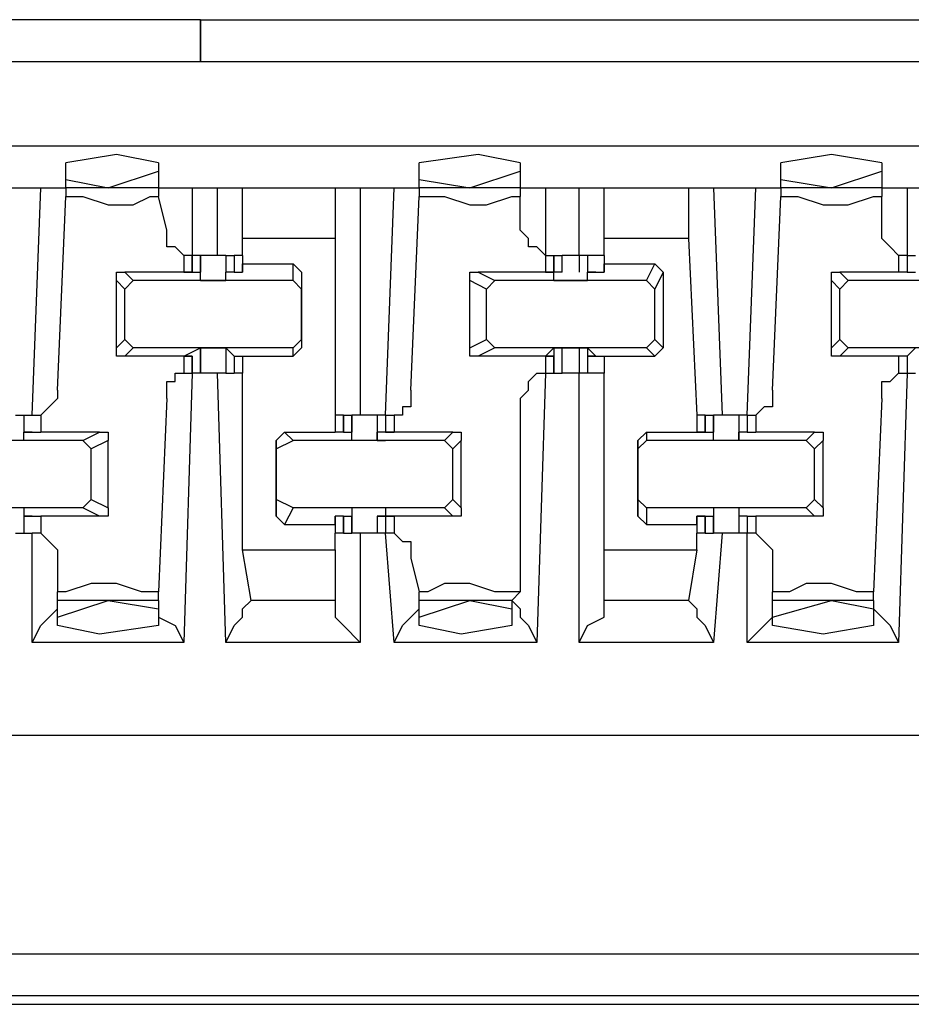
# Model space of a CAD drawing. Extents: x 0 to 5.28, y 0 to 4.61.
# Drawn here: x 3.01 to 3.11, y 3.86 to 3.98 of the extents above; entities that cross this region are included whole.
import ezdxf

# ---------------------------------------------------------------- set-up
doc = ezdxf.new("R2010")
doc.units = 0
doc.header["$MEASUREMENT"] = 0
doc.layers.get('0').update_dxf_attribs({"linetype": 'CONTINUOUS'})

msp = doc.modelspace()

# ---------------------------------------------------------------- linework, layer by layer
for p, q in [((3.03051, 3.97933), (2.92126, 3.97933)), ((3.03051, 3.97933), (3.03051, 3.97441)), ((3.03051, 3.97933), (3.03051, 3.97933)), ((3.03051, 3.97933), (3.15059, 3.97933)), ((3.03051, 3.97441), (3.03051, 3.97933)), ((3.27657, 3.97441), (1.75492, 3.97441)), ((1.75492, 3.96457), (3.27657, 3.96457)), ((3.01476, 3.96063), (3.01476, 3.9626)), ((3.02559, 3.9626), (3.02559, 3.96161)), ((3.0561, 3.96063), (3.0561, 3.9626)), ((3.06791, 3.9626), (3.06791, 3.96161)), ((3.09843, 3.96063), (3.09843, 3.9626)), ((3.11024, 3.9626), (3.11024, 3.96161)), ((3.01969, 3.95965), (3.02559, 3.96161)), ((3.02559, 3.96161), (3.02559, 3.95965)), ((3.06201, 3.95965), (3.06791, 3.96161)), ((3.06791, 3.96161), (3.06791, 3.95965)), ((3.10433, 3.95965), (3.11024, 3.96161)), ((3.11024, 3.96161), (3.11024, 3.95965)), ((3.01476, 3.95965), (3.01476, 3.96063)), ((3.01476, 3.96063), (3.01969, 3.95965)), ((3.0561, 3.95965), (3.0561, 3.96063)), ((3.0561, 3.96063), (3.06201, 3.95965)), ((3.09843, 3.95965), (3.09843, 3.96063)), ((3.09843, 3.96063), (3.10433, 3.95965)), ((3.00689, 3.95965), (3.01181, 3.95965)), ((3.01083, 3.93307), (3.01181, 3.95965)), ((3.01181, 3.95965), (3.01476, 3.95965)), ((3.01476, 3.95965), (3.01476, 3.95866)), ((3.02559, 3.95965), (3.01476, 3.95965)), ((3.02559, 3.95965), (3.02953, 3.95965)), ((3.02559, 3.95965), (3.02559, 3.95866)), ((3.02953, 3.95965), (3.03248, 3.95965)), ((3.02953, 3.95965), (3.02953, 3.95177)), ((3.03248, 3.95177), (3.03248, 3.95965)), ((3.03248, 3.95965), (3.03543, 3.95965)), ((3.03543, 3.95965), (3.04626, 3.95965)), ((3.03543, 3.95374), (3.03543, 3.95965)), ((3.04626, 3.95965), (3.04921, 3.95965)), ((3.04626, 3.95965), (3.04626, 3.95374)), ((3.04921, 3.95965), (3.05315, 3.95965)), ((3.04921, 3.95965), (3.04921, 3.93307)), ((3.05217, 3.93307), (3.05315, 3.95965)), ((3.05315, 3.95965), (3.0561, 3.95965)), ((3.0561, 3.95965), (3.0561, 3.95866)), ((3.06791, 3.95965), (3.0561, 3.95965)), ((3.06791, 3.95965), (3.07087, 3.95965)), ((3.06791, 3.95965), (3.06791, 3.95866)), ((3.07087, 3.95965), (3.0748, 3.95965)), ((3.07087, 3.95965), (3.07087, 3.95177)), ((3.0748, 3.95177), (3.0748, 3.95965)), ((3.0748, 3.95965), (3.07776, 3.95965)), ((3.07776, 3.95965), (3.0876, 3.95965)), ((3.07776, 3.95374), (3.07776, 3.95965)), ((3.0876, 3.95965), (3.09055, 3.95965)), ((3.0876, 3.95965), (3.0876, 3.95374)), ((3.09055, 3.95965), (3.09547, 3.95965)), ((3.09055, 3.95965), (3.09154, 3.93307)), ((3.09449, 3.93307), (3.09547, 3.95965)), ((3.09547, 3.95965), (3.09843, 3.95965)), ((3.09843, 3.95965), (3.09843, 3.95866)), ((3.11024, 3.95965), (3.09843, 3.95965)), ((3.11024, 3.95965), (3.11319, 3.95965)), ((3.11024, 3.95965), (3.11024, 3.95866)), ((3.11319, 3.95965), (3.11713, 3.95965)), ((3.11319, 3.95965), (3.11319, 3.95177)), ((3.01378, 3.93602), (3.01476, 3.95866)), ((3.02657, 3.95472), (3.02559, 3.95866)), ((3.05512, 3.93602), (3.0561, 3.95866)), ((3.06791, 3.95472), (3.06791, 3.95866)), ((3.09744, 3.93602), (3.09843, 3.95866)), ((3.11024, 3.95472), (3.11024, 3.95866)), ((3.04626, 3.95374), (3.03543, 3.95374)), ((3.03543, 3.95177), (3.03543, 3.95374)), ((3.04626, 3.95374), (3.04626, 3.93307)), ((3.0876, 3.95374), (3.07776, 3.95374)), ((3.07776, 3.95177), (3.07776, 3.95374)), ((3.0876, 3.95374), (3.08858, 3.93307)), ((3.02953, 3.95177), (3.02854, 3.95177)), ((3.02854, 3.95177), (3.02854, 3.9498)), ((3.02953, 3.9498), (3.02953, 3.95177)), ((3.02953, 3.95177), (3.02953, 3.95177)), ((3.02953, 3.95177), (3.02953, 3.9498)), ((3.03051, 3.95177), (3.02953, 3.95177)), ((3.03051, 3.9498), (3.03051, 3.95177)), ((3.0315, 3.95177), (3.03051, 3.95177)), ((3.03051, 3.95177), (3.03051, 3.9498)), ((3.03346, 3.95177), (3.03346, 3.9498)), ((3.03346, 3.95177), (3.03346, 3.9498)), ((3.03346, 3.95177), (3.03445, 3.95177)), ((3.03445, 3.95177), (3.03445, 3.9498)), ((3.03543, 3.95177), (3.03445, 3.95177)), ((3.03445, 3.95177), (3.03445, 3.9498)), ((3.03543, 3.95177), (3.03543, 3.95177)), ((3.03543, 3.95177), (3.03543, 3.95079)), ((3.03543, 3.95177), (3.03543, 3.9498)), ((3.07087, 3.95177), (3.07185, 3.95177)), ((3.07087, 3.95177), (3.07087, 3.95177)), ((3.07087, 3.95177), (3.07087, 3.9498)), ((3.07185, 3.9498), (3.07185, 3.95177)), ((3.07185, 3.95177), (3.07185, 3.9498)), ((3.07185, 3.95177), (3.07283, 3.95177)), ((3.07185, 3.95177), (3.07185, 3.9498)), ((3.07185, 3.95177), (3.07185, 3.95177)), ((3.07283, 3.9498), (3.07283, 3.95177)), ((3.07382, 3.95177), (3.07283, 3.95177)), ((3.0748, 3.95177), (3.07382, 3.95177)), ((3.0748, 3.95177), (3.0748, 3.9498)), ((3.07579, 3.95177), (3.0748, 3.95177)), ((3.07579, 3.95177), (3.07579, 3.9498)), ((3.07776, 3.95177), (3.07579, 3.95177)), ((3.07579, 3.95177), (3.07579, 3.9498)), ((3.07579, 3.95177), (3.07579, 3.9498)), ((3.07579, 3.95177), (3.07579, 3.95177)), ((3.07776, 3.95177), (3.07776, 3.95177)), ((3.07776, 3.95177), (3.07776, 3.95079)), ((3.07776, 3.95177), (3.07776, 3.9498)), ((3.11319, 3.95177), (3.1122, 3.95177)), ((3.1122, 3.95177), (3.1122, 3.9498)), ((3.11319, 3.95177), (3.11319, 3.95177)), ((3.11319, 3.95177), (3.11417, 3.95177)), ((3.11319, 3.95177), (3.11319, 3.9498)), ((3.03543, 3.95079), (3.04134, 3.95079)), ((3.03543, 3.9498), (3.03543, 3.95079)), ((3.04134, 3.95079), (3.04232, 3.9498)), ((3.04134, 3.94882), (3.04134, 3.95079)), ((3.07776, 3.95079), (3.08366, 3.95079)), ((3.07776, 3.9498), (3.07776, 3.95079)), ((3.08268, 3.94882), (3.08366, 3.95079)), ((3.08366, 3.95079), (3.08465, 3.9498)), ((3.02165, 3.94783), (3.02067, 3.94882)), ((3.02067, 3.94094), (3.02067, 3.94882)), ((3.02854, 3.9498), (3.02165, 3.9498)), ((3.02165, 3.9498), (3.02264, 3.94882)), ((3.02165, 3.94783), (3.02264, 3.94882)), ((3.04134, 3.94882), (3.02264, 3.94882)), ((3.02854, 3.9498), (3.03051, 3.9498)), ((3.02854, 3.9498), (3.02854, 3.9498)), ((3.02854, 3.9498), (3.02953, 3.9498)), ((3.02953, 3.9498), (3.02854, 3.9498)), ((3.02854, 3.9498), (3.02854, 3.9498)), ((3.02953, 3.9498), (3.02953, 3.9498)), ((3.03051, 3.94882), (3.03051, 3.9498)), ((3.03051, 3.9498), (3.03051, 3.9498)), ((3.03051, 3.9498), (3.03051, 3.9498)), ((3.03051, 3.94882), (3.03346, 3.94882)), ((3.03445, 3.9498), (3.03346, 3.9498)), ((3.03346, 3.9498), (3.03346, 3.9498)), ((3.03346, 3.9498), (3.03346, 3.9498)), ((3.03346, 3.94882), (3.03346, 3.9498)), ((3.03445, 3.9498), (3.03543, 3.9498)), ((3.03445, 3.9498), (3.03445, 3.9498)), ((3.03445, 3.9498), (3.03445, 3.9498)), ((3.03445, 3.9498), (3.03445, 3.9498)), ((3.03445, 3.9498), (3.03445, 3.9498)), ((3.03543, 3.9498), (3.03543, 3.9498)), ((3.04134, 3.94882), (3.04232, 3.94783)), ((3.04232, 3.9498), (3.04232, 3.94783)), ((3.04232, 3.9498), (3.04232, 3.94094)), ((3.06398, 3.94783), (3.06201, 3.94882)), ((3.06201, 3.94094), (3.06201, 3.94882)), ((3.07087, 3.9498), (3.06299, 3.9498)), ((3.06299, 3.9498), (3.06496, 3.94882)), ((3.06398, 3.94783), (3.06496, 3.94882)), ((3.08268, 3.94882), (3.06496, 3.94882)), ((3.07087, 3.9498), (3.07185, 3.9498)), ((3.07087, 3.9498), (3.07087, 3.9498)), ((3.07087, 3.9498), (3.07185, 3.9498)), ((3.07185, 3.9498), (3.07087, 3.9498)), ((3.07087, 3.9498), (3.07087, 3.9498)), ((3.07185, 3.94882), (3.07185, 3.9498)), ((3.07283, 3.9498), (3.07185, 3.9498)), ((3.07283, 3.9498), (3.07185, 3.9498)), ((3.07185, 3.9498), (3.07185, 3.9498)), ((3.07185, 3.94882), (3.07579, 3.94882)), ((3.07579, 3.9498), (3.07776, 3.9498)), ((3.07677, 3.9498), (3.07579, 3.9498)), ((3.07677, 3.9498), (3.07579, 3.9498)), ((3.07579, 3.9498), (3.07579, 3.9498)), ((3.07579, 3.9498), (3.07579, 3.9498)), ((3.07579, 3.94882), (3.07579, 3.9498)), ((3.07677, 3.9498), (3.07677, 3.9498)), ((3.07677, 3.9498), (3.07677, 3.9498)), ((3.07677, 3.9498), (3.07677, 3.9498)), ((3.07776, 3.9498), (3.07776, 3.9498)), ((3.08268, 3.94882), (3.08366, 3.94783)), ((3.08465, 3.9498), (3.08366, 3.94783)), ((3.08465, 3.9498), (3.08465, 3.94094)), ((3.10531, 3.94783), (3.10433, 3.94882)), ((3.10433, 3.94094), (3.10433, 3.94882)), ((3.1122, 3.9498), (3.10531, 3.9498)), ((3.10531, 3.9498), (3.1063, 3.94882)), ((3.10531, 3.94783), (3.1063, 3.94882)), ((3.125, 3.94882), (3.1063, 3.94882)), ((3.11319, 3.9498), (3.1122, 3.9498)), ((3.11319, 3.9498), (3.11417, 3.9498)), ((3.11319, 3.9498), (3.11319, 3.9498)), ((3.11319, 3.9498), (3.11319, 3.9498)), ((3.11319, 3.9498), (3.11319, 3.9498)), ((3.11319, 3.9498), (3.11319, 3.9498)), ((3.02165, 3.94193), (3.02165, 3.94783)), ((3.04232, 3.94193), (3.04232, 3.94783)), ((3.06398, 3.94193), (3.06398, 3.94783)), ((3.08366, 3.94193), (3.08366, 3.94783)), ((3.10531, 3.94193), (3.10531, 3.94783)), ((3.02067, 3.94094), (3.02165, 3.94193)), ((3.02264, 3.94094), (3.02165, 3.94193)), ((3.04232, 3.94193), (3.04134, 3.94094)), ((3.04232, 3.94193), (3.04232, 3.94094)), ((3.06201, 3.94094), (3.06398, 3.94193)), ((3.06496, 3.94094), (3.06398, 3.94193)), ((3.08366, 3.94193), (3.08268, 3.94094)), ((3.08366, 3.94193), (3.08465, 3.94094)), ((3.10433, 3.94094), (3.10531, 3.94193)), ((3.1063, 3.94094), (3.10531, 3.94193)), ((3.02264, 3.94094), (3.02165, 3.93996)), ((3.04134, 3.94094), (3.02264, 3.94094)), ((3.02854, 3.93996), (3.03051, 3.94094)), ((3.03051, 3.93799), (3.03051, 3.94094)), ((3.03051, 3.94094), (3.03051, 3.94094)), ((3.03051, 3.94094), (3.03051, 3.94094)), ((3.03051, 3.94094), (3.03051, 3.94094)), ((3.03051, 3.94094), (3.03346, 3.94094)), ((3.03051, 3.94094), (3.03051, 3.93799)), ((3.03346, 3.94094), (3.03346, 3.93799)), ((3.03346, 3.94094), (3.03346, 3.94094)), ((3.03346, 3.94094), (3.03346, 3.94094)), ((3.03346, 3.94094), (3.03346, 3.94094)), ((3.03445, 3.93996), (3.03346, 3.94094)), ((3.03346, 3.94094), (3.03346, 3.93799)), ((3.04134, 3.93996), (3.04134, 3.94094)), ((3.04232, 3.94094), (3.04134, 3.93996)), ((3.06496, 3.94094), (3.06299, 3.93996)), ((3.08268, 3.94094), (3.06496, 3.94094)), ((3.07087, 3.93996), (3.07185, 3.94094)), ((3.07283, 3.94094), (3.07185, 3.94094)), ((3.07283, 3.94094), (3.07185, 3.94094)), ((3.07185, 3.94094), (3.07185, 3.94094)), ((3.07185, 3.94094), (3.07579, 3.94094)), ((3.07185, 3.94094), (3.07185, 3.93799)), ((3.07283, 3.93799), (3.07283, 3.94094)), ((3.0748, 3.94094), (3.0748, 3.93799)), ((3.07579, 3.94094), (3.07579, 3.94094)), ((3.07579, 3.94094), (3.07579, 3.94094)), ((3.07579, 3.94094), (3.07579, 3.94094)), ((3.07677, 3.93996), (3.07579, 3.94094)), ((3.07579, 3.94094), (3.07579, 3.93799)), ((3.08366, 3.93996), (3.08268, 3.94094)), ((3.08465, 3.94094), (3.08366, 3.93996)), ((3.1063, 3.94094), (3.10531, 3.93996)), ((3.125, 3.94094), (3.1063, 3.94094)), ((3.11319, 3.93996), (3.11417, 3.94094)), ((3.02854, 3.93996), (3.02165, 3.93996)), ((3.02953, 3.93996), (3.02854, 3.93996)), ((3.02854, 3.93996), (3.02953, 3.93996)), ((3.02854, 3.93996), (3.02854, 3.93996)), ((3.02854, 3.93996), (3.02854, 3.93996)), ((3.02854, 3.93996), (3.02854, 3.93799)), ((3.02953, 3.93799), (3.02953, 3.93996)), ((3.02953, 3.93996), (3.02953, 3.93996)), ((3.02953, 3.93996), (3.02953, 3.93799)), ((3.03445, 3.93996), (3.03445, 3.93799)), ((3.03445, 3.93996), (3.03445, 3.93996)), ((3.03445, 3.93996), (3.03445, 3.93996)), ((3.03445, 3.93996), (3.03445, 3.93996)), ((3.03445, 3.93996), (3.03543, 3.93996)), ((3.03445, 3.93996), (3.03445, 3.93996)), ((3.03445, 3.93996), (3.03445, 3.93799)), ((3.03543, 3.93996), (3.03543, 3.93996)), ((3.03543, 3.93996), (3.03543, 3.93996)), ((3.03543, 3.93996), (3.04134, 3.93996)), ((3.03543, 3.93996), (3.03543, 3.93799)), ((3.03543, 3.93996), (3.03543, 3.93799)), ((3.07087, 3.93996), (3.06299, 3.93996)), ((3.07185, 3.93996), (3.07087, 3.93996)), ((3.07087, 3.93996), (3.07185, 3.93996)), ((3.07087, 3.93996), (3.07087, 3.93996)), ((3.07087, 3.93996), (3.07087, 3.93996)), ((3.07087, 3.93996), (3.07087, 3.93799)), ((3.07185, 3.93799), (3.07185, 3.93996)), ((3.07185, 3.93996), (3.07185, 3.93996)), ((3.07185, 3.93996), (3.07185, 3.93799)), ((3.07579, 3.93996), (3.07579, 3.93799)), ((3.07677, 3.93996), (3.07579, 3.93996)), ((3.07579, 3.93996), (3.07776, 3.93996)), ((3.07579, 3.93996), (3.07579, 3.93799)), ((3.07677, 3.93996), (3.07677, 3.93996)), ((3.07677, 3.93996), (3.07677, 3.93996)), ((3.07677, 3.93996), (3.07677, 3.93996)), ((3.07776, 3.93996), (3.07776, 3.93996)), ((3.07776, 3.93996), (3.07776, 3.93996)), ((3.07776, 3.93996), (3.08366, 3.93996)), ((3.07776, 3.93996), (3.07776, 3.93799)), ((3.07776, 3.93996), (3.07776, 3.93799)), ((3.1122, 3.93996), (3.10531, 3.93996)), ((3.11319, 3.93996), (3.1122, 3.93996)), ((3.1122, 3.93996), (3.1122, 3.93799)), ((3.11319, 3.93996), (3.11319, 3.93996)), ((3.11319, 3.93996), (3.11319, 3.93996)), ((3.11319, 3.93996), (3.11319, 3.93996)), ((3.11319, 3.93996), (3.11319, 3.93996)), ((3.11319, 3.93996), (3.11319, 3.93799)), ((3.02953, 3.93799), (3.02854, 3.9065)), ((3.02854, 3.93799), (3.02953, 3.93799)), ((3.02953, 3.93799), (3.02953, 3.93799)), ((3.03051, 3.93799), (3.02953, 3.93799)), ((3.0315, 3.93799), (3.03051, 3.93799)), ((3.03346, 3.9065), (3.03248, 3.93799)), ((3.03346, 3.93799), (3.03445, 3.93799)), ((3.03543, 3.93799), (3.03445, 3.93799)), ((3.03543, 3.91732), (3.03543, 3.93799)), ((3.07087, 3.93799), (3.06988, 3.9065)), ((3.07087, 3.93799), (3.07185, 3.93799)), ((3.07087, 3.93799), (3.07087, 3.93799)), ((3.07185, 3.93799), (3.07185, 3.93799)), ((3.07185, 3.93799), (3.07283, 3.93799)), ((3.07382, 3.93799), (3.07283, 3.93799)), ((3.0748, 3.93799), (3.07382, 3.93799)), ((3.0748, 3.9065), (3.0748, 3.93799)), ((3.07579, 3.93799), (3.0748, 3.93799)), ((3.07579, 3.93799), (3.07579, 3.93799)), ((3.07776, 3.93799), (3.07579, 3.93799)), ((3.07776, 3.91732), (3.07776, 3.93799)), ((3.11319, 3.93799), (3.1122, 3.9065)), ((3.1122, 3.93799), (3.11319, 3.93799)), ((3.11319, 3.93799), (3.11319, 3.93799)), ((3.11319, 3.93799), (3.11417, 3.93799)), ((3.02657, 3.93504), (3.02559, 3.9124)), ((3.06791, 3.93504), (3.06791, 3.9124)), ((3.11024, 3.93504), (3.10925, 3.9124)), ((3.00886, 3.93307), (3.00984, 3.93307)), ((3.00984, 3.93307), (3.00984, 3.9311)), ((3.00984, 3.93307), (3.01083, 3.93307)), ((3.00984, 3.93307), (3.00984, 3.9311)), ((3.00984, 3.93307), (3.00984, 3.93307)), ((3.00984, 3.93307), (3.00984, 3.9311)), ((3.01083, 3.93307), (3.01181, 3.93307)), ((3.01181, 3.93307), (3.01181, 3.9311)), ((3.04626, 3.93307), (3.04626, 3.9311)), ((3.04724, 3.93307), (3.04626, 3.93307)), ((3.04626, 3.93307), (3.04626, 3.9311)), ((3.04724, 3.9311), (3.04724, 3.93307)), ((3.04724, 3.93307), (3.04823, 3.93307)), ((3.04724, 3.93307), (3.04724, 3.9311)), ((3.04823, 3.93012), (3.04823, 3.93307)), ((3.04823, 3.93307), (3.04823, 3.9311)), ((3.05118, 3.93307), (3.0502, 3.93307)), ((3.05118, 3.93307), (3.05118, 3.93012)), ((3.05217, 3.93307), (3.05118, 3.93307)), ((3.05118, 3.93307), (3.05118, 3.9311)), ((3.05217, 3.93307), (3.05217, 3.9311)), ((3.05217, 3.93307), (3.05217, 3.93307)), ((3.05217, 3.93307), (3.05217, 3.9311)), ((3.05217, 3.93307), (3.05315, 3.93307)), ((3.05315, 3.93307), (3.05315, 3.9311)), ((3.08858, 3.93307), (3.08858, 3.9311)), ((3.08957, 3.93307), (3.08858, 3.93307)), ((3.08858, 3.93307), (3.08858, 3.9311)), ((3.08957, 3.9311), (3.08957, 3.93307)), ((3.08957, 3.93307), (3.09055, 3.93307)), ((3.08957, 3.93307), (3.08957, 3.9311)), ((3.09055, 3.93012), (3.09055, 3.93307)), ((3.09055, 3.93307), (3.09055, 3.9311)), ((3.09154, 3.93307), (3.09055, 3.93307)), ((3.0935, 3.93307), (3.0935, 3.93012)), ((3.09449, 3.93307), (3.0935, 3.93307)), ((3.0935, 3.93307), (3.0935, 3.9311)), ((3.09449, 3.93307), (3.09449, 3.9311)), ((3.09449, 3.93307), (3.09449, 3.93307)), ((3.09449, 3.93307), (3.09449, 3.9311)), ((3.09449, 3.93307), (3.09547, 3.93307)), ((3.09547, 3.93307), (3.09547, 3.9311)), ((3.00984, 3.9311), (3.01181, 3.9311)), ((3.01083, 3.9311), (3.00984, 3.9311)), ((3.01083, 3.9311), (3.00984, 3.9311)), ((3.00984, 3.93012), (3.00984, 3.9311)), ((3.01083, 3.9311), (3.01083, 3.9311)), ((3.01083, 3.9311), (3.01083, 3.9311)), ((3.01083, 3.9311), (3.01083, 3.9311)), ((3.0187, 3.9311), (3.01181, 3.9311)), ((3.01673, 3.93012), (3.0187, 3.9311)), ((3.03937, 3.93012), (3.04035, 3.9311)), ((3.04035, 3.9311), (3.04134, 3.93012)), ((3.04035, 3.9311), (3.04626, 3.9311)), ((3.04724, 3.9311), (3.04626, 3.9311)), ((3.04626, 3.9311), (3.04626, 3.9311)), ((3.04626, 3.9311), (3.04626, 3.9311)), ((3.04724, 3.9311), (3.04823, 3.9311)), ((3.04724, 3.9311), (3.04724, 3.9311)), ((3.04724, 3.9311), (3.04724, 3.9311)), ((3.04724, 3.9311), (3.04724, 3.9311)), ((3.04724, 3.9311), (3.04724, 3.9311)), ((3.04823, 3.93012), (3.04823, 3.9311)), ((3.05315, 3.9311), (3.05118, 3.9311)), ((3.05118, 3.93012), (3.05118, 3.9311)), ((3.05217, 3.9311), (3.05315, 3.9311)), ((3.05217, 3.9311), (3.05217, 3.9311)), ((3.05315, 3.9311), (3.05217, 3.9311)), ((3.06004, 3.9311), (3.05315, 3.9311)), ((3.05315, 3.9311), (3.05315, 3.9311)), ((3.05315, 3.9311), (3.05315, 3.9311)), ((3.05906, 3.93012), (3.06004, 3.9311)), ((3.08169, 3.93012), (3.08268, 3.9311)), ((3.08268, 3.9311), (3.08268, 3.93012)), ((3.08268, 3.9311), (3.08858, 3.9311)), ((3.08858, 3.9311), (3.09055, 3.9311)), ((3.08858, 3.9311), (3.08858, 3.9311)), ((3.08858, 3.9311), (3.08957, 3.9311)), ((3.08957, 3.9311), (3.08858, 3.9311)), ((3.08858, 3.9311), (3.08858, 3.9311)), ((3.08858, 3.9311), (3.08858, 3.9311)), ((3.08858, 3.9311), (3.08858, 3.9311)), ((3.08957, 3.9311), (3.08957, 3.9311)), ((3.09055, 3.93012), (3.09055, 3.9311)), ((3.09449, 3.9311), (3.0935, 3.9311)), ((3.0935, 3.93012), (3.0935, 3.9311)), ((3.09449, 3.9311), (3.09547, 3.9311)), ((3.09449, 3.9311), (3.09449, 3.9311)), ((3.09449, 3.9311), (3.09449, 3.9311)), ((3.09449, 3.9311), (3.09449, 3.9311)), ((3.09449, 3.9311), (3.09449, 3.9311)), ((3.10236, 3.9311), (3.09547, 3.9311)), ((3.10138, 3.93012), (3.10236, 3.9311)), ((3.01673, 3.93012), (2.99902, 3.93012)), ((3.00984, 3.93012), (3.00591, 3.93012)), ((3.00984, 3.93012), (3.00984, 3.93012)), ((3.00984, 3.93012), (3.00984, 3.93012)), ((3.01673, 3.93012), (3.01772, 3.92913)), ((3.01969, 3.93012), (3.01772, 3.92913)), ((3.01969, 3.92224), (3.01969, 3.93012)), ((3.03937, 3.92913), (3.04134, 3.93012)), ((3.03937, 3.92913), (3.03937, 3.93012)), ((3.03937, 3.93012), (3.03937, 3.92126)), ((3.05906, 3.93012), (3.04134, 3.93012)), ((3.05217, 3.93012), (3.04823, 3.93012)), ((3.04823, 3.93012), (3.04823, 3.93012)), ((3.04823, 3.93012), (3.04823, 3.93012)), ((3.05118, 3.93012), (3.05217, 3.93012)), ((3.05217, 3.93012), (3.05217, 3.93012)), ((3.05906, 3.93012), (3.06004, 3.92913)), ((3.06102, 3.93012), (3.06004, 3.92913)), ((3.06102, 3.92224), (3.06102, 3.93012)), ((3.08169, 3.92913), (3.08268, 3.93012)), ((3.08169, 3.92913), (3.08169, 3.93012)), ((3.08169, 3.93012), (3.08169, 3.92126)), ((3.10138, 3.93012), (3.08268, 3.93012)), ((3.0935, 3.93012), (3.09055, 3.93012)), ((3.09055, 3.93012), (3.09055, 3.93012)), ((3.09055, 3.93012), (3.09055, 3.93012)), ((3.0935, 3.93012), (3.0935, 3.93012)), ((3.0935, 3.93012), (3.0935, 3.93012)), ((3.10138, 3.93012), (3.10236, 3.92913)), ((3.10335, 3.93012), (3.10236, 3.92913)), ((3.10335, 3.92224), (3.10335, 3.93012)), ((3.01772, 3.92323), (3.01772, 3.92913)), ((3.03937, 3.92323), (3.03937, 3.92913)), ((3.06004, 3.92323), (3.06004, 3.92913)), ((3.08169, 3.92323), (3.08169, 3.92913)), ((3.10236, 3.92323), (3.10236, 3.92913)), ((3.01772, 3.92323), (3.01673, 3.92224)), ((3.01772, 3.92323), (3.01969, 3.92224)), ((3.04134, 3.92224), (3.03937, 3.92323)), ((3.03937, 3.92126), (3.03937, 3.92323)), ((3.06004, 3.92323), (3.05906, 3.92224)), ((3.06004, 3.92323), (3.06102, 3.92224)), ((3.08268, 3.92224), (3.08169, 3.92323)), ((3.08169, 3.92126), (3.08169, 3.92323)), ((3.10236, 3.92323), (3.10138, 3.92224)), ((3.10236, 3.92323), (3.10335, 3.92224)), ((3.01673, 3.92224), (2.99902, 3.92224)), ((3.00984, 3.92224), (3.00591, 3.92224)), ((3.00984, 3.92224), (3.00984, 3.92126)), ((3.00984, 3.92126), (3.00984, 3.91929)), ((3.00984, 3.92126), (3.00984, 3.92126)), ((3.00984, 3.92126), (3.00984, 3.92126)), ((3.01083, 3.92126), (3.00984, 3.92126)), ((3.01083, 3.92126), (3.00984, 3.92126)), ((3.00984, 3.92126), (3.01181, 3.92126)), ((3.00984, 3.92126), (3.00984, 3.91929)), ((3.00984, 3.92126), (3.00984, 3.91929)), ((3.01083, 3.92126), (3.01083, 3.92126)), ((3.01083, 3.92126), (3.01083, 3.92126)), ((3.01083, 3.92126), (3.01083, 3.92126)), ((3.0187, 3.92126), (3.01181, 3.92126)), ((3.01181, 3.92126), (3.01181, 3.91929)), ((3.0187, 3.92126), (3.01673, 3.92224)), ((3.03937, 3.92126), (3.04035, 3.92028)), ((3.04134, 3.92224), (3.04035, 3.92028)), ((3.05906, 3.92224), (3.04134, 3.92224)), ((3.04626, 3.92028), (3.04626, 3.92126)), ((3.04626, 3.92126), (3.04626, 3.92126)), ((3.04724, 3.92126), (3.04626, 3.92126)), ((3.04626, 3.92126), (3.04626, 3.91929)), ((3.04724, 3.91929), (3.04724, 3.92126)), ((3.04724, 3.92126), (3.04724, 3.92126)), ((3.04724, 3.92126), (3.04724, 3.92126)), ((3.04724, 3.92126), (3.04724, 3.92126)), ((3.04724, 3.92126), (3.04823, 3.92126)), ((3.04724, 3.92126), (3.04724, 3.91929)), ((3.04724, 3.92126), (3.04724, 3.92126)), ((3.05217, 3.92224), (3.04823, 3.92224)), ((3.04823, 3.92224), (3.04823, 3.92126)), ((3.04823, 3.91929), (3.04823, 3.92126)), ((3.04823, 3.92126), (3.04823, 3.92126)), ((3.04823, 3.92126), (3.04823, 3.92126)), ((3.04823, 3.92126), (3.04823, 3.91929)), ((3.05118, 3.92126), (3.05118, 3.91929)), ((3.05118, 3.92126), (3.05217, 3.92126)), ((3.05118, 3.92126), (3.05118, 3.92126)), ((3.05315, 3.92126), (3.05118, 3.92126)), ((3.05118, 3.92126), (3.05118, 3.91929)), ((3.05217, 3.92224), (3.05217, 3.92126)), ((3.05217, 3.92126), (3.05217, 3.91929)), ((3.05315, 3.92126), (3.05217, 3.92126)), ((3.05217, 3.92126), (3.05217, 3.92126)), ((3.05217, 3.92126), (3.05315, 3.92126)), ((3.05217, 3.92126), (3.05217, 3.91929)), ((3.05315, 3.92126), (3.05315, 3.92126)), ((3.06004, 3.92126), (3.05315, 3.92126)), ((3.05315, 3.92126), (3.05315, 3.91929)), ((3.05315, 3.92126), (3.05315, 3.92126)), ((3.06004, 3.92126), (3.05906, 3.92224)), ((3.08169, 3.92126), (3.08268, 3.92028)), ((3.10138, 3.92224), (3.08268, 3.92224)), ((3.08268, 3.92224), (3.08268, 3.92028)), ((3.08858, 3.92028), (3.08858, 3.92126)), ((3.08858, 3.92126), (3.08858, 3.92126)), ((3.08957, 3.92126), (3.08858, 3.92126)), ((3.08858, 3.92126), (3.08957, 3.92126)), ((3.08858, 3.92126), (3.08858, 3.92126)), ((3.08858, 3.92126), (3.09055, 3.92126)), ((3.08858, 3.92126), (3.08858, 3.91929)), ((3.08858, 3.92126), (3.08858, 3.92126)), ((3.08957, 3.91929), (3.08957, 3.92126)), ((3.08957, 3.92126), (3.08957, 3.92126)), ((3.08957, 3.92126), (3.08957, 3.91929)), ((3.0935, 3.92224), (3.09055, 3.92224)), ((3.09055, 3.92224), (3.09055, 3.92126)), ((3.09055, 3.91929), (3.09055, 3.92126)), ((3.09055, 3.92126), (3.09055, 3.92126)), ((3.09055, 3.92126), (3.09055, 3.92126)), ((3.09055, 3.92126), (3.09055, 3.91929)), ((3.0935, 3.92224), (3.0935, 3.92126)), ((3.0935, 3.92126), (3.0935, 3.91929)), ((3.0935, 3.92126), (3.0935, 3.92126)), ((3.0935, 3.92126), (3.0935, 3.92126)), ((3.09449, 3.92126), (3.0935, 3.92126)), ((3.0935, 3.92126), (3.0935, 3.91929)), ((3.09449, 3.92126), (3.09449, 3.91929)), ((3.09449, 3.92126), (3.09449, 3.92126)), ((3.09449, 3.92126), (3.09449, 3.92126)), ((3.09449, 3.92126), (3.09449, 3.92126)), ((3.09449, 3.92126), (3.09547, 3.92126)), ((3.09449, 3.92126), (3.09449, 3.91929)), ((3.09449, 3.92126), (3.09449, 3.92126)), ((3.10236, 3.92126), (3.09547, 3.92126)), ((3.09547, 3.92126), (3.09547, 3.91929)), ((3.10236, 3.92126), (3.10138, 3.92224)), ((3.04035, 3.92028), (3.04626, 3.92028)), ((3.04626, 3.92028), (3.04626, 3.91929)), ((3.08268, 3.92028), (3.08858, 3.92028)), ((3.08858, 3.92028), (3.08858, 3.91929)), ((3.00886, 3.91929), (3.00984, 3.91929)), ((3.00984, 3.91929), (3.01083, 3.91929)), ((3.00984, 3.91929), (3.00984, 3.91929)), ((3.01083, 3.9065), (3.01083, 3.91929)), ((3.01181, 3.91929), (3.01083, 3.91929)), ((3.04626, 3.91732), (3.04626, 3.91929)), ((3.04724, 3.91929), (3.04626, 3.91929)), ((3.04724, 3.91929), (3.04823, 3.91929)), ((3.04921, 3.91929), (3.04921, 3.9065)), ((3.05118, 3.91929), (3.0502, 3.91929)), ((3.05217, 3.91929), (3.05118, 3.91929)), ((3.05315, 3.9065), (3.05217, 3.91929)), ((3.05217, 3.91929), (3.05217, 3.91929)), ((3.05315, 3.91929), (3.05217, 3.91929)), ((3.08858, 3.91732), (3.08858, 3.91929)), ((3.08957, 3.91929), (3.08858, 3.91929)), ((3.08957, 3.91929), (3.09055, 3.91929)), ((3.09154, 3.91929), (3.09055, 3.9065)), ((3.09154, 3.91929), (3.09055, 3.91929)), ((3.09449, 3.91929), (3.0935, 3.91929)), ((3.09449, 3.9065), (3.09449, 3.91929)), ((3.09449, 3.91929), (3.09449, 3.91929)), ((3.09547, 3.91929), (3.09449, 3.91929)), ((3.03543, 3.91732), (3.04626, 3.91732)), ((3.03642, 3.91142), (3.03543, 3.91732)), ((3.04626, 3.91732), (3.04626, 3.91142)), ((3.07776, 3.91732), (3.08858, 3.91732)), ((3.07776, 3.91142), (3.07776, 3.91732)), ((3.08858, 3.91732), (3.0876, 3.91142)), ((3.01378, 3.91634), (3.01378, 3.9124)), ((3.05512, 3.91634), (3.0561, 3.9124)), ((3.09744, 3.91634), (3.09744, 3.9124)), ((3.01378, 3.91142), (3.01378, 3.9124)), ((3.02559, 3.91142), (3.02559, 3.9124)), ((3.0561, 3.91142), (3.0561, 3.9124)), ((3.06693, 3.91142), (3.06791, 3.9124)), ((3.09744, 3.91142), (3.09744, 3.9124)), ((3.10925, 3.91142), (3.10925, 3.9124)), ((3.01378, 3.90945), (3.01378, 3.91142)), ((3.01378, 3.90945), (3.01969, 3.91142)), ((3.02559, 3.91142), (3.01378, 3.91142)), ((3.01969, 3.91142), (3.02559, 3.91043)), ((3.02559, 3.91142), (3.02559, 3.91043)), ((3.03642, 3.91142), (3.03642, 3.91142)), ((3.04626, 3.91142), (3.03642, 3.91142)), ((3.04626, 3.91142), (3.04626, 3.91142)), ((3.0561, 3.90945), (3.0561, 3.91142)), ((3.0561, 3.90945), (3.06201, 3.91142)), ((3.06693, 3.91142), (3.0561, 3.91142)), ((3.06201, 3.91142), (3.06693, 3.91043)), ((3.06693, 3.91142), (3.06693, 3.91043)), ((3.07776, 3.91142), (3.07776, 3.91142)), ((3.0876, 3.91142), (3.07776, 3.91142)), ((3.0876, 3.91142), (3.0876, 3.91142)), ((3.09744, 3.90945), (3.09744, 3.91142)), ((3.09744, 3.90945), (3.10433, 3.91142)), ((3.10925, 3.91142), (3.09744, 3.91142)), ((3.10433, 3.91142), (3.10925, 3.91043)), ((3.10925, 3.91142), (3.10925, 3.91043)), ((3.02559, 3.91043), (3.02559, 3.90846)), ((3.06693, 3.91043), (3.06693, 3.90846)), ((3.10925, 3.91043), (3.10925, 3.90846)), ((3.01378, 3.90846), (3.01378, 3.90945)), ((3.0561, 3.90846), (3.0561, 3.90945)), ((3.09744, 3.90846), (3.09744, 3.90945)), ((3.02854, 3.9065), (3.01083, 3.9065)), ((3.04921, 3.9065), (3.03346, 3.9065)), ((3.06988, 3.9065), (3.05315, 3.9065)), ((3.09055, 3.9065), (3.0748, 3.9065)), ((3.1122, 3.9065), (3.09449, 3.9065)), ((1.74803, 3.89567), (3.28346, 3.89567)), ((1.74508, 3.87008), (3.28642, 3.87008)), ((3.28642, 3.86516), (1.74508, 3.86516)), ((3.27067, 3.86417), (1.76083, 3.86417))]:
    msp.add_line(p, q)
for points in [[(3.02559, 3.9626), (3.02067, 3.96358), (3.01476, 3.9626)], [(3.06791, 3.9626), (3.06299, 3.96358), (3.0561, 3.9626)], [(3.11024, 3.9626), (3.10433, 3.96358), (3.09843, 3.9626)], [(3.01476, 3.95866), (3.01673, 3.95866), (3.01969, 3.95768), (3.02264, 3.95768), (3.02461, 3.95866), (3.02559, 3.95866)], [(3.0561, 3.95866), (3.05906, 3.95866), (3.06201, 3.95768), (3.06398, 3.95768), (3.06693, 3.95866), (3.06791, 3.95866)], [(3.09843, 3.95866), (3.10039, 3.95866), (3.10335, 3.95768), (3.1063, 3.95768), (3.10925, 3.95866), (3.11024, 3.95866)], [(3.02854, 3.95177), (3.02756, 3.95276), (3.02657, 3.95276), (3.02657, 3.95374), (3.02657, 3.95472)], [(3.07087, 3.95177), (3.06988, 3.95276), (3.0689, 3.95276), (3.0689, 3.95374), (3.06791, 3.95472)], [(3.1122, 3.95177), (3.11122, 3.95276), (3.11024, 3.95374), (3.11024, 3.95472)], [(3.03346, 3.95177), (3.03248, 3.95177), (3.0315, 3.95177)], [(3.02067, 3.94882), (3.02067, 3.9498), (3.02165, 3.9498)], [(3.06201, 3.94882), (3.06201, 3.9498), (3.06299, 3.9498)], [(3.10433, 3.94882), (3.10433, 3.9498), (3.10531, 3.9498)], [(3.02165, 3.93996), (3.02067, 3.93996), (3.02067, 3.94094)], [(3.06299, 3.93996), (3.06201, 3.93996), (3.06201, 3.94094)], [(3.10531, 3.93996), (3.10433, 3.93996), (3.10433, 3.94094)], [(3.02657, 3.93504), (3.02657, 3.93602), (3.02657, 3.93701), (3.02756, 3.93701), (3.02756, 3.93799), (3.02854, 3.93799)], [(3.03346, 3.93799), (3.03248, 3.93799), (3.0315, 3.93799)], [(3.06791, 3.93504), (3.0689, 3.93602), (3.0689, 3.93701), (3.06988, 3.93799), (3.07087, 3.93799)], [(3.11024, 3.93504), (3.11024, 3.93602), (3.11024, 3.93701), (3.11122, 3.93701), (3.1122, 3.93799)], [(3.01378, 3.93602), (3.01378, 3.93504), (3.0128, 3.93406), (3.01181, 3.93307)], [(3.05512, 3.93602), (3.05512, 3.93504), (3.05512, 3.93406), (3.05413, 3.93406), (3.05413, 3.93307), (3.05315, 3.93307)], [(3.09744, 3.93602), (3.09744, 3.93504), (3.09744, 3.93406), (3.09646, 3.93406), (3.09547, 3.93307)], [(3.0502, 3.93307), (3.04921, 3.93307), (3.04823, 3.93307)], [(3.0935, 3.93307), (3.09252, 3.93307), (3.09154, 3.93307)], [(3.0187, 3.9311), (3.01969, 3.9311), (3.01969, 3.93012)], [(3.06004, 3.9311), (3.06102, 3.9311), (3.06102, 3.93012)], [(3.10236, 3.9311), (3.10335, 3.9311), (3.10335, 3.93012)], [(3.01969, 3.92224), (3.01969, 3.92126), (3.0187, 3.92126)], [(3.06102, 3.92224), (3.06102, 3.92126), (3.06004, 3.92126)], [(3.10335, 3.92224), (3.10335, 3.92126), (3.10236, 3.92126)], [(3.01181, 3.91929), (3.0128, 3.91831), (3.01378, 3.91732), (3.01378, 3.91634)], [(3.0502, 3.91929), (3.04921, 3.91929), (3.04823, 3.91929)], [(3.05315, 3.91929), (3.05413, 3.91831), (3.05512, 3.91831), (3.05512, 3.91732), (3.05512, 3.91634)], [(3.0935, 3.91929), (3.09252, 3.91929), (3.09154, 3.91929)], [(3.09547, 3.91929), (3.09646, 3.91831), (3.09744, 3.91732), (3.09744, 3.91634)], [(3.02559, 3.9124), (3.02362, 3.9124), (3.02067, 3.91339), (3.01772, 3.91339), (3.01476, 3.9124), (3.01378, 3.9124)], [(3.06791, 3.9124), (3.06496, 3.9124), (3.06201, 3.91339), (3.05906, 3.91339), (3.05709, 3.9124), (3.0561, 3.9124)], [(3.10925, 3.9124), (3.10728, 3.9124), (3.10433, 3.91339), (3.10138, 3.91339), (3.09941, 3.9124), (3.09744, 3.9124)], [(3.01083, 3.9065), (3.01181, 3.90846), (3.0128, 3.90945), (3.01378, 3.91043), (3.01378, 3.91142)], [(3.02559, 3.91142), (3.02559, 3.91043), (3.02559, 3.90945), (3.02756, 3.90846), (3.02854, 3.9065)], [(3.03346, 3.9065), (3.03445, 3.90846), (3.03543, 3.90945), (3.03543, 3.91043), (3.03642, 3.91142)], [(3.04626, 3.91142), (3.04626, 3.91043), (3.04626, 3.90945), (3.04724, 3.90846), (3.04921, 3.9065)], [(3.05315, 3.9065), (3.05413, 3.90846), (3.05512, 3.90945), (3.0561, 3.91043), (3.0561, 3.91142)], [(3.06693, 3.91142), (3.06791, 3.91043), (3.06791, 3.90945), (3.0689, 3.90846), (3.06988, 3.9065)], [(3.0748, 3.9065), (3.07579, 3.90846), (3.07776, 3.90945), (3.07776, 3.91043), (3.07776, 3.91142)], [(3.0876, 3.91142), (3.08858, 3.91043), (3.08858, 3.90945), (3.08957, 3.90846), (3.09055, 3.9065)], [(3.09449, 3.9065), (3.09646, 3.90846), (3.09744, 3.90945), (3.09744, 3.91043), (3.09744, 3.91142)], [(3.10925, 3.91142), (3.10925, 3.91043), (3.11024, 3.90945), (3.11122, 3.90846), (3.1122, 3.9065)], [(3.02559, 3.90846), (3.0187, 3.90748), (3.01378, 3.90846)], [(3.06693, 3.90846), (3.06102, 3.90748), (3.0561, 3.90846)], [(3.10925, 3.90846), (3.10335, 3.90748), (3.09744, 3.90846)]]:
    msp.add_lwpolyline(points)

doc.saveas('drawing.dxf')
